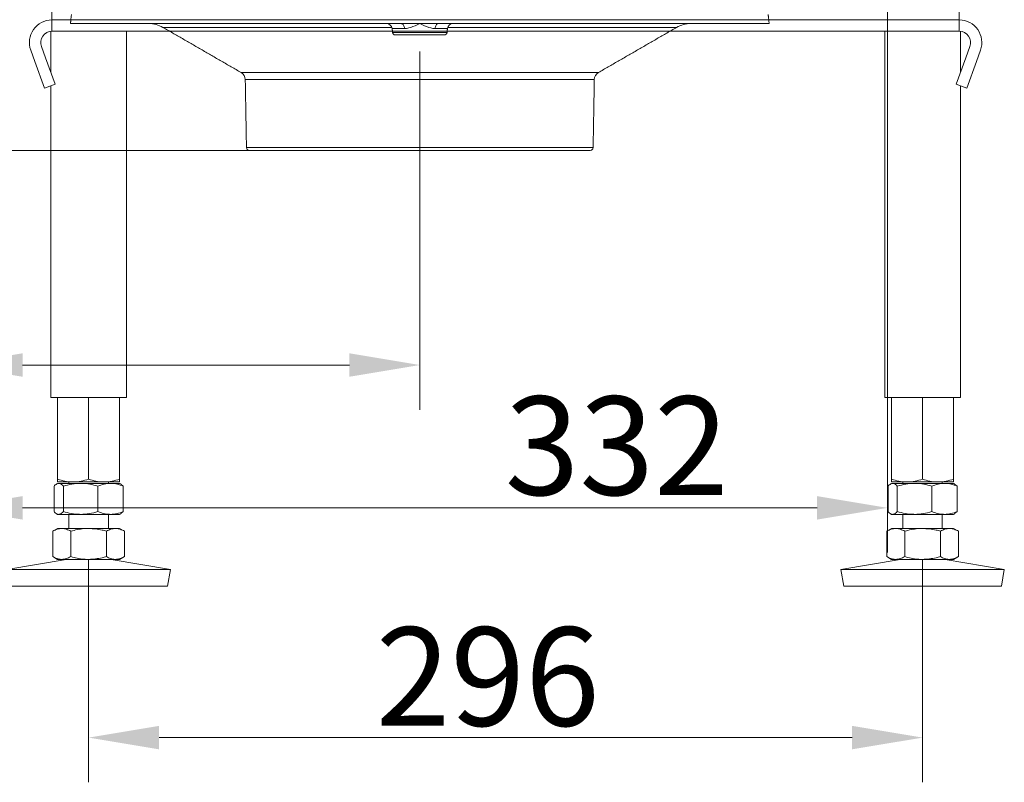
# Model space of a CAD drawing. Extents: x -3706 to -2102, y -1466 to 535.
# Drawn here: x -2567 to -2218, y -666 to -395 of the extents above; entities that cross this region are included whole.
import ezdxf

# ---------------------------------------------------------------- set-up
doc = ezdxf.new("R2010")
doc.units = 0
doc.header["$LTSCALE"] = 5
doc.linetypes.add('CENTERX2', pattern=[20.32, 12.7, -2.54, 2.54, -2.54])
doc.layers.add('Bemaßungen(Brunner)', color=7, linetype='Continuous', lineweight=25)
doc.layers.add('SLD-0', color=7, linetype='Continuous')
doc.styles.add('Brunner 2014', font='arial.ttf', dxfattribs={"height": 35})
doc.dimstyles.new('Brunner 2014', dxfattribs={"dimscale": 5, "dimtxt": 35, "dimasz": 5, "dimexe": 3.175, "dimexo": 0, "dimgap": 0.762, "dimtad": 1, "dimdec": 0, "dimrnd": 1e-08, "dimtxsty": 'Brunner 2014', "dimcen": 0.09, "dimdle": 10, "dimclrd": 7, "dimclre": 7, "dimclrt": 7, "dimadec": 1, "dimazin": 2, "dimtfac": 0.666667, "dimtdec": 0, "dimtmove": 0, "dimatfit": 3, "dimldrblk": 'Filled-1', "dimfxl": 1, "dimtolj": 1, "dimlwd": 5, "dimlwe": 5, "dimarcsym": 0})

# ---------------------------------------------------------------- blocks, each defined once
blk = doc.blocks.new('*D91')
at = {"layer": 'Defpoints', "color": 0, "lineweight": 5, "transparency": 16777216}
for p in [(-2591.39, -370.3), (-2259.39, -373.93), (-2259.39, -568.54)]:
    blk.add_point(p, dxfattribs=at)
at = {"layer": 'SLD-0', "color": 7, "linetype": 'Continuous', "lineweight": 5, "transparency": 16777216}
for p, q in [((-2591.39, -370.3), (-2591.39, -584.42)), ((-2259.39, -373.93), (-2259.39, -584.42)), ((-2566.39, -568.54), (-2284.39, -568.54))]:
    blk.add_line(p, q, dxfattribs=at)
at = {"layer": 'SLD-0', "color": 7, "lineweight": 5, "transparency": 16777216}
for points in [[(-2566.39, -564.38), (-2566.39, -572.71), (-2591.39, -568.54)], [(-2284.39, -564.38), (-2284.39, -572.71), (-2259.39, -568.54)]]:
    blk.add_solid(points, dxfattribs=at)
at = {"layer": 'SLD-0', "color": 7, "transparency": 16777216, "insert": (-2355.49, -528.97), "char_height": 35, "attachment_point": 2, "style": 'Brunner 2014'}
blk.add_mtext('\\A1;332', dxfattribs=at)
blk = doc.blocks.new('Filled-1')
at = {"color": 0}
for p, q in [((0, 0), (-1, 0.167)), ((-1, 0.167), (-1, -0.167)), ((-1, 0), (0, 0)), ((-1, -0.167), (0, 0))]:
    blk.add_line(p, q, dxfattribs=at)
at = {"color": 0, "flags": 128}
blk.add_lwpolyline([(-1, -0.167), (0, 0), (-1, 0.167), (-1, -0.167)], dxfattribs=at)
at = {"color": 0}
blk.add_solid([(-1, -0.167), (0, 0), (-1, 0.167), (-1, -0.167)], dxfattribs=at)
blk = doc.blocks.new('*D92')
at = {"layer": 'Defpoints', "color": 0, "lineweight": 5, "transparency": 16777216}
for p in [(-2591.39, -383.08), (-2425.39, -450.64), (-2425.39, -517.83)]:
    blk.add_point(p, dxfattribs=at)
at = {"layer": 'SLD-0', "color": 7, "linetype": 'Continuous', "lineweight": 5, "transparency": 16777216}
for p, q in [((-2591.39, -383.08), (-2591.39, -533.7)), ((-2425.39, -450.64), (-2425.39, -533.7)), ((-2591.39, -517.83), (-2698.02, -517.83)), ((-2450.39, -517.83), (-2566.39, -517.83))]:
    blk.add_line(p, q, dxfattribs=at)
at = {"layer": 'SLD-0', "color": 7, "lineweight": 5, "transparency": 16777216}
for points in [[(-2566.39, -513.66), (-2566.39, -521.99), (-2591.39, -517.83)], [(-2450.39, -513.66), (-2450.39, -521.99), (-2425.39, -517.83)]]:
    blk.add_solid(points, dxfattribs=at)
at = {"layer": 'SLD-0', "color": 5, "transparency": 16777216, "insert": (-2657.2, -478.28), "char_height": 35, "attachment_point": 2, "style": 'Brunner 2014'}
blk.add_mtext('\\A1;166', dxfattribs=at)
blk = doc.blocks.new('*D87')
at = {"color": 7, "linetype": 'Continuous', "lineweight": 5, "transparency": 16777216}
for p, q in [((-2723.54, -366.62), (-2723.54, -341.62)), ((-2573.39, -391.62), (-2739.42, -391.62)), ((-2723.54, -391.62), (-2723.54, -441.62)), ((-2485.91, -441.62), (-2739.42, -441.62)), ((-2723.54, -466.62), (-2723.54, -549.26))]:
    blk.add_line(p, q, dxfattribs=at)
for points in [[(-2727.71, -366.62), (-2719.37, -366.62), (-2723.54, -391.62)], [(-2727.71, -466.62), (-2719.37, -466.62), (-2723.54, -441.62)]]:
    blk.add_solid(points, dxfattribs=at)
at = {"layer": 'Defpoints', "color": 0, "linetype": 'Continuous', "lineweight": 5, "transparency": 16777216}
for p in [(-2723.54, -391.62), (-2573.39, -391.62), (-2485.91, -441.62)]:
    blk.add_point(p, dxfattribs=at)
at = {"color": 5, "linetype": 'Continuous', "transparency": 16777216, "insert": (-2745.22, -520.44), "char_height": 35, "attachment_point": 5, "rotation": 90, "style": 'Brunner 2014'}
blk.add_mtext('\\A1;50', dxfattribs=at)
blk = doc.blocks.new('*D152')
at = {"layer": 'Bemaßungen(Brunner)', "color": 7, "linetype": 'Continuous', "lineweight": 5, "transparency": 16777216}
for p, q in [((-2542.93, -586.84), (-2542.93, -665.97)), ((-2246.93, -586.84), (-2246.93, -665.97)), ((-2517.93, -650.1), (-2271.93, -650.1))]:
    blk.add_line(p, q, dxfattribs=at)
at = {"layer": 'Bemaßungen(Brunner)', "color": 7, "lineweight": 5, "transparency": 16777216}
for points in [[(-2517.93, -645.93), (-2517.93, -654.26), (-2542.93, -650.1)], [(-2271.93, -645.93), (-2271.93, -654.26), (-2246.93, -650.1)]]:
    blk.add_solid(points, dxfattribs=at)
at = {"layer": 'Defpoints', "color": 0, "lineweight": 5, "transparency": 16777216}
for p in [(-2542.93, -586.84), (-2246.93, -586.84), (-2246.93, -650.1)]:
    blk.add_point(p, dxfattribs=at)
at = {"layer": 'Bemaßungen(Brunner)', "color": 3, "lineweight": 5, "transparency": 16777216, "insert": (-2401.27, -628.42), "char_height": 35, "attachment_point": 5, "style": 'Brunner 2014'}
blk.add_mtext('\\A1;296', dxfattribs=at)

msp = doc.modelspace()

# ---------------------------------------------------------------- linework, layer by layer
at = {"color": 3, "linetype": 'Continuous', "lineweight": 18}
for p, q in [((-2555.96, -399.34), (-2555.96, -391.34)), ((-2233.9, -391.34), (-2233.9, -399.34)), ((-2556.38, -399.36), (-2556.38, -413.88)), ((-2233.9, -399.34), (-2555.96, -399.34)), ((-2529.48, -529.34), (-2529.48, -399.34)), ((-2260.38, -399.34), (-2260.38, -529.34)), ((-2233.48, -413.88), (-2233.48, -399.36)), ((-2559.72, -404.71), (-2558.25, -408.74)), ((-2231.61, -408.74), (-2230.14, -404.71)), ((-2563.48, -406.08), (-2562.01, -410.1)), ((-2558.25, -408.74), (-2554.83, -418.13)), ((-2235.03, -418.13), (-2231.61, -408.74)), ((-2227.85, -410.1), (-2226.38, -406.08)), ((-2558.59, -419.5), (-2562.01, -410.1)), ((-2227.85, -410.1), (-2231.27, -419.5)), ((-2554.83, -418.13), (-2558.59, -419.5)), ((-2556.38, -418.7), (-2556.38, -529.34)), ((-2231.27, -419.5), (-2235.03, -418.13)), ((-2233.48, -529.34), (-2233.48, -418.7)), ((-2556.38, -529.34), (-2542.93, -529.34)), ((-2553.93, -529.34), (-2553.93, -558.36)), ((-2542.93, -529.34), (-2542.93, -558.36)), ((-2542.93, -529.34), (-2529.48, -529.34)), ((-2531.93, -529.34), (-2531.93, -558.36)), ((-2260.38, -529.34), (-2246.93, -529.34)), ((-2257.93, -529.34), (-2257.93, -558.36)), ((-2246.93, -529.34), (-2246.93, -558.36)), ((-2246.93, -529.34), (-2233.48, -529.34)), ((-2235.93, -529.34), (-2235.93, -558.36)), ((-2555.2, -560.82), (-2555.2, -569.86)), ((-2553.93, -559.84), (-2554.32, -560.06)), ((-2548.43, -559.34), (-2553.93, -559.34)), ((-2553.55, -559.84), (-2553.93, -559.84)), ((-2545.78, -559.84), (-2553.55, -559.84)), ((-2551.91, -560.82), (-2551.91, -569.86)), ((-2549.93, -559.34), (-2549.93, -559.84)), ((-2537.43, -559.34), (-2548.43, -559.34)), ((-2535.15, -559.84), (-2545.78, -559.84)), ((-2539.64, -560.82), (-2539.64, -569.86)), ((-2531.93, -559.34), (-2537.43, -559.34)), ((-2535.93, -559.84), (-2535.93, -559.34)), ((-2531.93, -559.84), (-2535.15, -559.84)), ((-2531.54, -560.06), (-2531.93, -559.84)), ((-2530.66, -560.82), (-2531.55, -560.15)), ((-2530.66, -560.82), (-2530.66, -569.86)), ((-2259.2, -560.82), (-2259.2, -569.86)), ((-2257.93, -559.84), (-2258.32, -560.06)), ((-2252.43, -559.34), (-2257.93, -559.34)), ((-2257.55, -559.84), (-2257.93, -559.84)), ((-2249.78, -559.84), (-2257.55, -559.84)), ((-2255.91, -560.82), (-2255.91, -569.86)), ((-2253.93, -559.34), (-2253.93, -559.84)), ((-2241.43, -559.34), (-2252.43, -559.34)), ((-2239.15, -559.84), (-2249.78, -559.84)), ((-2243.64, -560.82), (-2243.64, -569.86)), ((-2235.93, -559.34), (-2241.43, -559.34)), ((-2239.93, -559.84), (-2239.93, -559.34)), ((-2235.93, -559.84), (-2239.15, -559.84)), ((-2235.54, -560.06), (-2235.93, -559.84)), ((-2234.66, -560.82), (-2235.55, -560.15)), ((-2234.66, -560.82), (-2234.66, -569.86)), ((-2554.32, -570.62), (-2553.93, -570.84)), ((-2553.55, -570.84), (-2553.93, -570.84)), ((-2545.78, -570.84), (-2553.55, -570.84)), ((-2549.93, -570.84), (-2549.93, -575.84)), ((-2535.15, -570.84), (-2545.78, -570.84)), ((-2535.93, -575.84), (-2535.93, -570.84)), ((-2531.93, -570.84), (-2535.15, -570.84)), ((-2531.93, -570.84), (-2531.54, -570.62)), ((-2531.55, -570.53), (-2530.66, -569.86)), ((-2258.32, -570.62), (-2257.93, -570.84)), ((-2257.55, -570.84), (-2257.93, -570.84)), ((-2249.78, -570.84), (-2257.55, -570.84)), ((-2253.93, -570.84), (-2253.93, -575.84)), ((-2239.15, -570.84), (-2249.78, -570.84)), ((-2239.93, -575.84), (-2239.93, -570.84)), ((-2235.93, -570.84), (-2239.15, -570.84)), ((-2235.93, -570.84), (-2235.54, -570.62)), ((-2235.55, -570.53), (-2234.66, -569.86)), ((-2553.93, -575.84), (-2555.63, -576.82)), ((-2552.46, -575.84), (-2553.93, -575.84)), ((-2542.93, -575.84), (-2552.46, -575.84)), ((-2533.4, -575.84), (-2542.93, -575.84)), ((-2531.93, -575.84), (-2533.4, -575.84)), ((-2530.23, -576.82), (-2531.93, -575.84)), ((-2257.93, -575.84), (-2259.63, -576.82)), ((-2256.46, -575.84), (-2257.93, -575.84)), ((-2246.93, -575.84), (-2256.46, -575.84)), ((-2237.4, -575.84), (-2246.93, -575.84)), ((-2235.93, -575.84), (-2237.4, -575.84)), ((-2234.23, -576.82), (-2235.93, -575.84)), ((-2555.63, -576.82), (-2555.63, -585.86)), ((-2549.28, -576.82), (-2549.28, -585.86)), ((-2536.58, -576.82), (-2536.58, -585.86)), ((-2530.23, -576.82), (-2530.23, -585.86)), ((-2259.63, -576.82), (-2259.63, -585.86)), ((-2253.28, -576.82), (-2253.28, -585.86)), ((-2240.58, -576.82), (-2240.58, -585.86)), ((-2234.23, -576.82), (-2234.23, -585.86)), ((-2550.94, -586.84), (-2571.93, -590.43)), ((-2555.63, -585.86), (-2553.93, -586.84)), ((-2552.46, -586.84), (-2553.93, -586.84)), ((-2542.93, -586.84), (-2552.46, -586.84)), ((-2533.4, -586.84), (-2542.93, -586.84)), ((-2513.93, -590.43), (-2534.92, -586.84)), ((-2531.93, -586.84), (-2533.4, -586.84)), ((-2531.93, -586.84), (-2530.23, -585.86)), ((-2254.94, -586.84), (-2275.93, -590.43)), ((-2259.63, -585.86), (-2257.93, -586.84)), ((-2256.46, -586.84), (-2257.93, -586.84)), ((-2246.93, -586.84), (-2256.46, -586.84)), ((-2237.4, -586.84), (-2246.93, -586.84)), ((-2217.93, -590.43), (-2238.92, -586.84)), ((-2235.93, -586.84), (-2237.4, -586.84)), ((-2235.93, -586.84), (-2234.23, -585.86)), ((-2513.93, -590.43), (-2571.93, -590.43)), ((-2514.94, -596.34), (-2513.93, -590.43)), ((-2275.93, -590.43), (-2274.92, -596.34)), ((-2217.93, -590.43), (-2275.93, -590.43)), ((-2218.94, -596.34), (-2217.93, -590.43)), ((-2514.94, -596.34), (-2570.92, -596.34)), ((-2218.94, -596.34), (-2274.92, -596.34))]:
    msp.add_line(p, q, dxfattribs=at)
at = {"color": 5, "linetype": 'Continuous', "lineweight": 0}
for p, q in [((-2549.39, -396.62), (-2431.92, -396.62)), ((-2435.3, -397.96), (-2516.55, -397.96)), ((-2431.92, -396.62), (-2425.39, -396.62)), ((-2425.39, -396.62), (-2418.86, -396.62)), ((-2418.86, -396.62), (-2301.39, -396.62)), ((-2334.23, -397.96), (-2415.48, -397.96)), ((-2430.82, -398.41), (-2435.2, -398.41)), ((-2435.06, -399.72), (-2415.72, -399.72)), ((-2416.71, -400.62), (-2434.07, -400.62)), ((-2415.58, -398.41), (-2419.96, -398.41)), ((-2488.83, -413.97), (-2361.95, -413.97)), ((-2363.45, -416.51), (-2487.33, -416.51)), ((-2486.91, -440.64), (-2363.87, -440.64)), ((-2364.87, -441.62), (-2485.91, -441.62))]:
    msp.add_line(p, q, dxfattribs=at)
at = {"color": 5, "linetype": 'Continuous', "lineweight": 0, "flags": 128}
for points in [[(-2430.82, -398.41), (-2430.86, -398.05), (-2430.94, -397.71), (-2431.04, -397.4), (-2431.18, -397.13), (-2431.34, -396.91), (-2431.53, -396.75), (-2431.72, -396.65), (-2431.92, -396.62)], [(-2418.86, -396.62), (-2419.06, -396.65), (-2419.25, -396.75), (-2419.44, -396.91), (-2419.6, -397.13), (-2419.74, -397.4), (-2419.84, -397.71), (-2419.92, -398.05), (-2419.96, -398.41)]]:
    msp.add_lwpolyline(points, dxfattribs=at)
at = {"color": 3, "linetype": 'Continuous', "lineweight": 18}
for centre, radius, start, end in [((-2555.96, -403.34), 8, 90, 200), ((-2233.9, -403.34), 8, 340, 90), ((-2555.96, -403.34), 4, 90, 200), ((-2233.9, -403.34), 4, 340, 90)]:
    msp.add_arc(centre, radius, start, end, dxfattribs=at)
at = {"color": 5, "linetype": 'Continuous', "lineweight": 0}
for centre, radius, start, end in [((-2521.55, -406.62), 10, 60, 90), ((-2437.19, -398.62), 2, 6, 90), ((-2413.59, -398.62), 2, 90, 174), ((-2329.23, -406.62), 10, 90, 120), ((-2434.07, -399.62), 1, 186, 270), ((-2416.71, -399.62), 1, 270, 354), ((-2490.33, -416.56), 3, 1, 60), ((-2360.45, -416.56), 3, 120, 179), ((-2485.91, -440.62), 1, 181, 270), ((-2364.87, -440.62), 1, 270, 359)]:
    msp.add_arc(centre, radius, start, end, dxfattribs=at)
for points in [[(-2549.05, -393.41), (-2549.39, -396.62)], [(-2301.39, -396.62), (-2301.73, -393.41)], [(-2516.55, -397.96), (-2488.83, -413.97)], [(-2361.95, -413.97), (-2334.23, -397.96)], [(-2435.2, -398.41), (-2435.06, -399.72)], [(-2415.72, -399.72), (-2415.58, -398.41)], [(-2487.33, -416.51), (-2486.91, -440.64)], [(-2363.87, -440.64), (-2363.45, -416.51)]]:
    msp.add_open_spline(points, degree=1, dxfattribs=at)
for points, knots in [([(-2425.39, -396.62), (-2425.4, -396.62), (-2425.71, -396.77), (-2427.01, -397.36), (-2428.87, -398.19), (-2430.31, -398.35), (-2430.82, -398.41)], [0, 0, 0, 0, 0.003498, 0.170211, 0.70874, 1, 1, 1, 1]), ([(-2419.96, -398.41), (-2420.47, -398.35), (-2421.91, -398.19), (-2423.77, -397.36), (-2425.07, -396.77), (-2425.38, -396.62), (-2425.39, -396.62)], [0, 0, 0, 0, 0.29126, 0.829789, 0.996502, 1, 1, 1, 1])]:
    msp.add_open_spline(points, degree=3, knots=knots, dxfattribs=at)
at = {"color": 3, "linetype": 'Continuous', "lineweight": 18}
for points, knots in [([(-2548.43, -559.34), (-2548.56, -559.34), (-2549.55, -559.33), (-2551.41, -559.12), (-2553.08, -558.61), (-2553.93, -558.36)], [0, 0, 0, 0, 0.070096, 0.530788, 1, 1, 1, 1]), ([(-2553.93, -558.36), (-2553.93, -558.74), (-2553.93, -559.27), (-2553.93, -559.33), (-2553.93, -559.34)], [0, 0, 0, 0, 0.735329, 1, 1, 1, 1]), ([(-2542.93, -558.36), (-2543.82, -558.63), (-2545.62, -559.19), (-2547.49, -559.29), (-2548.43, -559.34)], [0, 0, 0, 0, 0.495458, 1, 1, 1, 1]), ([(-2537.43, -559.34), (-2537.56, -559.34), (-2538.55, -559.33), (-2540.41, -559.12), (-2542.08, -558.61), (-2542.93, -558.36)], [0, 0, 0, 0, 0.070096, 0.530788, 1, 1, 1, 1]), ([(-2531.93, -558.36), (-2532.82, -558.63), (-2534.62, -559.19), (-2536.49, -559.29), (-2537.43, -559.34)], [0, 0, 0, 0, 0.495458, 1, 1, 1, 1]), ([(-2531.93, -559.34), (-2531.93, -559.33), (-2531.93, -559.27), (-2531.93, -558.74), (-2531.93, -558.36)], [0, 0, 0, 0, 0.264671, 1, 1, 1, 1]), ([(-2252.43, -559.34), (-2252.56, -559.34), (-2253.55, -559.33), (-2255.41, -559.12), (-2257.08, -558.61), (-2257.93, -558.36)], [0, 0, 0, 0, 0.070096, 0.530788, 1, 1, 1, 1]), ([(-2257.93, -558.36), (-2257.93, -558.74), (-2257.93, -559.27), (-2257.93, -559.33), (-2257.93, -559.34)], [0, 0, 0, 0, 0.735329, 1, 1, 1, 1]), ([(-2246.93, -558.36), (-2247.82, -558.63), (-2249.62, -559.19), (-2251.49, -559.29), (-2252.43, -559.34)], [0, 0, 0, 0, 0.495458, 1, 1, 1, 1]), ([(-2241.43, -559.34), (-2241.56, -559.34), (-2242.55, -559.33), (-2244.41, -559.12), (-2246.08, -558.61), (-2246.93, -558.36)], [0, 0, 0, 0, 0.070096, 0.530788, 1, 1, 1, 1]), ([(-2235.93, -558.36), (-2236.82, -558.63), (-2238.62, -559.19), (-2240.49, -559.29), (-2241.43, -559.34)], [0, 0, 0, 0, 0.495458, 1, 1, 1, 1]), ([(-2235.93, -559.34), (-2235.93, -559.33), (-2235.93, -559.27), (-2235.93, -558.74), (-2235.93, -558.36)], [0, 0, 0, 0, 0.264671, 1, 1, 1, 1]), ([(-2555.2, -560.82), (-2555.06, -560.68), (-2554.53, -560.1), (-2553.97, -559.95), (-2553.55, -559.84)], [0, 0, 0, 0, 0.252564, 1, 1, 1, 1]), ([(-2553.55, -559.84), (-2553.41, -559.85), (-2552.85, -559.91), (-2552.31, -560.43), (-2551.91, -560.82)], [0, 0, 0, 0, 0.264671, 1, 1, 1, 1]), ([(-2551.91, -560.82), (-2550.91, -560.55), (-2548.9, -559.99), (-2546.82, -559.89), (-2545.78, -559.84)], [0, 0, 0, 0, 0.495458, 1, 1, 1, 1]), ([(-2545.78, -559.84), (-2545.63, -559.84), (-2544.53, -559.85), (-2542.45, -560.06), (-2540.58, -560.57), (-2539.64, -560.82)], [0, 0, 0, 0, 0.070096, 0.530788, 1, 1, 1, 1]), ([(-2539.64, -560.82), (-2538.91, -560.55), (-2537.44, -559.99), (-2535.92, -559.89), (-2535.15, -559.84)], [0, 0, 0, 0, 0.495458, 1, 1, 1, 1]), ([(-2535.15, -559.84), (-2535.04, -559.84), (-2534.24, -559.85), (-2532.72, -560.06), (-2531.35, -560.57), (-2530.66, -560.82)], [0, 0, 0, 0, 0.070096, 0.530788, 1, 1, 1, 1]), ([(-2259.2, -560.82), (-2259.06, -560.68), (-2258.53, -560.1), (-2257.97, -559.95), (-2257.55, -559.84)], [0, 0, 0, 0, 0.252564, 1, 1, 1, 1]), ([(-2257.55, -559.84), (-2257.41, -559.85), (-2256.85, -559.91), (-2256.31, -560.43), (-2255.91, -560.82)], [0, 0, 0, 0, 0.264671, 1, 1, 1, 1]), ([(-2255.91, -560.82), (-2254.91, -560.55), (-2252.9, -559.99), (-2250.82, -559.89), (-2249.78, -559.84)], [0, 0, 0, 0, 0.495458, 1, 1, 1, 1]), ([(-2249.78, -559.84), (-2249.63, -559.84), (-2248.53, -559.85), (-2246.45, -560.06), (-2244.58, -560.57), (-2243.64, -560.82)], [0, 0, 0, 0, 0.070096, 0.530788, 1, 1, 1, 1]), ([(-2243.64, -560.82), (-2242.91, -560.55), (-2241.44, -559.99), (-2239.92, -559.89), (-2239.15, -559.84)], [0, 0, 0, 0, 0.495458, 1, 1, 1, 1]), ([(-2239.15, -559.84), (-2239.04, -559.84), (-2238.24, -559.85), (-2236.72, -560.06), (-2235.35, -560.57), (-2234.66, -560.82)], [0, 0, 0, 0, 0.070096, 0.530788, 1, 1, 1, 1]), ([(-2553.55, -570.84), (-2553.97, -570.73), (-2554.53, -570.58), (-2555.06, -570), (-2555.2, -569.86)], [0, 0, 0, 0, 0.747436, 1, 1, 1, 1]), ([(-2551.91, -569.86), (-2552.31, -570.24), (-2552.85, -570.77), (-2553.41, -570.83), (-2553.55, -570.84)], [0, 0, 0, 0, 0.7353287, 1, 1, 1, 1]), ([(-2545.78, -570.84), (-2545.92, -570.84), (-2547.02, -570.83), (-2549.1, -570.62), (-2550.97, -570.11), (-2551.91, -569.86)], [0, 0, 0, 0, 0.070096, 0.530788, 1, 1, 1, 1]), ([(-2539.64, -569.86), (-2540.64, -570.13), (-2542.65, -570.69), (-2544.73, -570.79), (-2545.78, -570.84)], [0, 0, 0, 0, 0.495458, 1, 1, 1, 1]), ([(-2535.15, -570.84), (-2535.26, -570.84), (-2536.06, -570.83), (-2537.58, -570.62), (-2538.95, -570.11), (-2539.64, -569.86)], [0, 0, 0, 0, 0.070096, 0.530788, 1, 1, 1, 1]), ([(-2530.66, -569.86), (-2531.39, -570.13), (-2532.86, -570.69), (-2534.38, -570.79), (-2535.15, -570.84)], [0, 0, 0, 0, 0.495458, 1, 1, 1, 1]), ([(-2257.55, -570.84), (-2257.97, -570.73), (-2258.53, -570.58), (-2259.06, -570), (-2259.2, -569.86)], [0, 0, 0, 0, 0.747436, 1, 1, 1, 1]), ([(-2255.91, -569.86), (-2256.31, -570.24), (-2256.85, -570.77), (-2257.41, -570.83), (-2257.55, -570.84)], [0, 0, 0, 0, 0.735329, 1, 1, 1, 1]), ([(-2249.78, -570.84), (-2249.92, -570.84), (-2251.02, -570.83), (-2253.1, -570.62), (-2254.97, -570.11), (-2255.91, -569.86)], [0, 0, 0, 0, 0.070096, 0.530788, 1, 1, 1, 1]), ([(-2243.64, -569.86), (-2244.64, -570.13), (-2246.65, -570.69), (-2248.73, -570.79), (-2249.78, -570.84)], [0, 0, 0, 0, 0.495458, 1, 1, 1, 1]), ([(-2239.15, -570.84), (-2239.26, -570.84), (-2240.06, -570.83), (-2241.58, -570.62), (-2242.95, -570.11), (-2243.64, -569.86)], [0, 0, 0, 0, 0.070096, 0.530788, 1, 1, 1, 1]), ([(-2234.66, -569.86), (-2235.39, -570.13), (-2236.86, -570.69), (-2238.38, -570.79), (-2239.15, -570.84)], [0, 0, 0, 0, 0.495458, 1, 1, 1, 1]), ([(-2555.63, -576.82), (-2555.11, -576.55), (-2554.07, -575.99), (-2553, -575.89), (-2552.46, -575.84)], [0, 0, 0, 0, 0.495458, 1, 1, 1, 1]), ([(-2552.46, -575.84), (-2552.38, -575.84), (-2551.81, -575.85), (-2550.74, -576.06), (-2549.77, -576.57), (-2549.28, -576.82)], [0, 0, 0, 0, 0.070096, 0.530788, 1, 1, 1, 1]), ([(-2549.28, -576.82), (-2547.74, -576.43), (-2545.65, -575.91), (-2543.5, -575.85), (-2542.93, -575.84)], [0, 0, 0, 0, 0.735329, 1, 1, 1, 1]), ([(-2542.93, -575.84), (-2541.32, -575.95), (-2539.17, -576.1), (-2537.1, -576.68), (-2536.58, -576.82)], [0, 0, 0, 0, 0.747436, 1, 1, 1, 1]), ([(-2536.58, -576.82), (-2536.06, -576.55), (-2535.02, -575.99), (-2533.95, -575.89), (-2533.4, -575.84)], [0, 0, 0, 0, 0.495458, 1, 1, 1, 1]), ([(-2533.4, -575.84), (-2533.33, -575.84), (-2532.76, -575.85), (-2531.68, -576.06), (-2530.72, -576.57), (-2530.23, -576.82)], [0, 0, 0, 0, 0.070096, 0.530788, 1, 1, 1, 1]), ([(-2259.63, -576.82), (-2259.11, -576.55), (-2258.07, -575.99), (-2257, -575.89), (-2256.46, -575.84)], [0, 0, 0, 0, 0.495458, 1, 1, 1, 1]), ([(-2256.46, -575.84), (-2256.38, -575.84), (-2255.81, -575.85), (-2254.74, -576.06), (-2253.77, -576.57), (-2253.28, -576.82)], [0, 0, 0, 0, 0.070096, 0.530788, 1, 1, 1, 1]), ([(-2253.28, -576.82), (-2251.74, -576.43), (-2249.65, -575.91), (-2247.5, -575.85), (-2246.93, -575.84)], [0, 0, 0, 0, 0.735329, 1, 1, 1, 1]), ([(-2246.93, -575.84), (-2245.32, -575.95), (-2243.17, -576.1), (-2241.1, -576.68), (-2240.58, -576.82)], [0, 0, 0, 0, 0.747436, 1, 1, 1, 1]), ([(-2240.58, -576.82), (-2240.06, -576.55), (-2239.02, -575.99), (-2237.95, -575.89), (-2237.4, -575.84)], [0, 0, 0, 0, 0.495458, 1, 1, 1, 1]), ([(-2237.4, -575.84), (-2237.33, -575.84), (-2236.76, -575.85), (-2235.68, -576.06), (-2234.72, -576.57), (-2234.23, -576.82)], [0, 0, 0, 0, 0.070096, 0.530788, 1, 1, 1, 1]), ([(-2552.46, -586.84), (-2552.53, -586.84), (-2553.1, -586.83), (-2554.17, -586.62), (-2555.14, -586.11), (-2555.63, -585.86)], [0, 0, 0, 0, 0.070096, 0.530788, 1, 1, 1, 1]), ([(-2549.28, -585.86), (-2549.8, -586.13), (-2550.84, -586.69), (-2551.91, -586.79), (-2552.46, -586.84)], [0, 0, 0, 0, 0.495458, 1, 1, 1, 1]), ([(-2542.93, -586.84), (-2543.5, -586.83), (-2545.65, -586.77), (-2547.74, -586.24), (-2549.28, -585.86)], [0, 0, 0, 0, 0.264671, 1, 1, 1, 1]), ([(-2536.58, -585.86), (-2537.1, -586), (-2539.17, -586.58), (-2541.32, -586.73), (-2542.93, -586.84)], [0, 0, 0, 0, 0.2525637, 1, 1, 1, 1]), ([(-2533.4, -586.84), (-2533.48, -586.84), (-2534.05, -586.83), (-2535.12, -586.62), (-2536.09, -586.11), (-2536.58, -585.86)], [0, 0, 0, 0, 0.070096, 0.530788, 1, 1, 1, 1]), ([(-2530.23, -585.86), (-2530.74, -586.13), (-2531.78, -586.69), (-2532.86, -586.79), (-2533.4, -586.84)], [0, 0, 0, 0, 0.495458, 1, 1, 1, 1]), ([(-2256.46, -586.84), (-2256.53, -586.84), (-2257.1, -586.83), (-2258.17, -586.62), (-2259.14, -586.11), (-2259.63, -585.86)], [0, 0, 0, 0, 0.070096, 0.530788, 1, 1, 1, 1]), ([(-2253.28, -585.86), (-2253.8, -586.13), (-2254.84, -586.69), (-2255.91, -586.79), (-2256.46, -586.84)], [0, 0, 0, 0, 0.495458, 1, 1, 1, 1]), ([(-2246.93, -586.84), (-2247.5, -586.83), (-2249.65, -586.77), (-2251.74, -586.24), (-2253.28, -585.86)], [0, 0, 0, 0, 0.264671, 1, 1, 1, 1]), ([(-2240.58, -585.86), (-2241.1, -586), (-2243.17, -586.58), (-2245.32, -586.73), (-2246.93, -586.84)], [0, 0, 0, 0, 0.2525637, 1, 1, 1, 1]), ([(-2237.4, -586.84), (-2237.48, -586.84), (-2238.05, -586.83), (-2239.12, -586.62), (-2240.09, -586.11), (-2240.58, -585.86)], [0, 0, 0, 0, 0.070096, 0.530788, 1, 1, 1, 1]), ([(-2234.23, -585.86), (-2234.74, -586.13), (-2235.78, -586.69), (-2236.86, -586.79), (-2237.4, -586.84)], [0, 0, 0, 0, 0.495458, 1, 1, 1, 1])]:
    msp.add_open_spline(points, degree=3, knots=knots, dxfattribs=at)
at = {"layer": 'Bemaßungen(Brunner)', "lineweight": 5}
msp.add_line((-2233.9, -395.34), (-2555.96, -395.34), dxfattribs=at)
at = {"layer": 'SLD-0', "color": 5, "linetype": 'CENTERX2', "lineweight": 0, "ltscale": 20}
msp.add_line((-2425.39, -450.64), (-2425.39, -406.51), dxfattribs=at)

# ---------------------------------------------------------------- dimensions: what is measured, and where the dimension line sits
at = {"color": 5, "linetype": 'Continuous'}
dim = msp.add_linear_dim(base=(-2723.54, -391.62), p1=(-2485.91, -441.62), p2=(-2573.39, -391.62), angle=90, dimstyle='Brunner 2014', override={"dimclrt": 5}, dxfattribs=at)
dim.commit()
dim.dimension.update_dxf_attribs({"geometry": '*D87', "text_midpoint": (-2723.54, -520.44), "dimtype": 160})
at = {"layer": 'Bemaßungen(Brunner)', "lineweight": 5}
dim = msp.add_linear_dim(base=(-2246.93, -650.1), p1=(-2542.93, -586.84), p2=(-2246.93, -586.84), dimstyle='Brunner 2014', override={"dimclrt": 3}, dxfattribs=at)
dim.commit()
dim.dimension.update_dxf_attribs({"geometry": '*D152', "text_midpoint": (-2401.27, -650.1), "dimtype": 160})
at = {"layer": 'SLD-0'}
dim = msp.add_linear_dim(base=(-2259.39, -568.54), p1=(-2591.39, -370.3), p2=(-2259.39, -373.93), dimstyle='Brunner 2014', dxfattribs=at)
dim.commit()
dim.dimension.update_dxf_attribs({"geometry": '*D91', "text_midpoint": (-2355.49, -568.54), "dimtype": 160})
at = {"layer": 'SLD-0', "color": 5}
dim = msp.add_linear_dim(base=(-2425.39, -517.83), p1=(-2591.39, -383.08), p2=(-2425.39, -450.64), dimstyle='Brunner 2014', override={"dimclrt": 5}, dxfattribs=at)
dim.commit()
dim.dimension.update_dxf_attribs({"geometry": '*D92', "text_midpoint": (-2657.2, -517.83), "dimtype": 160})

doc.saveas('drawing.dxf')
